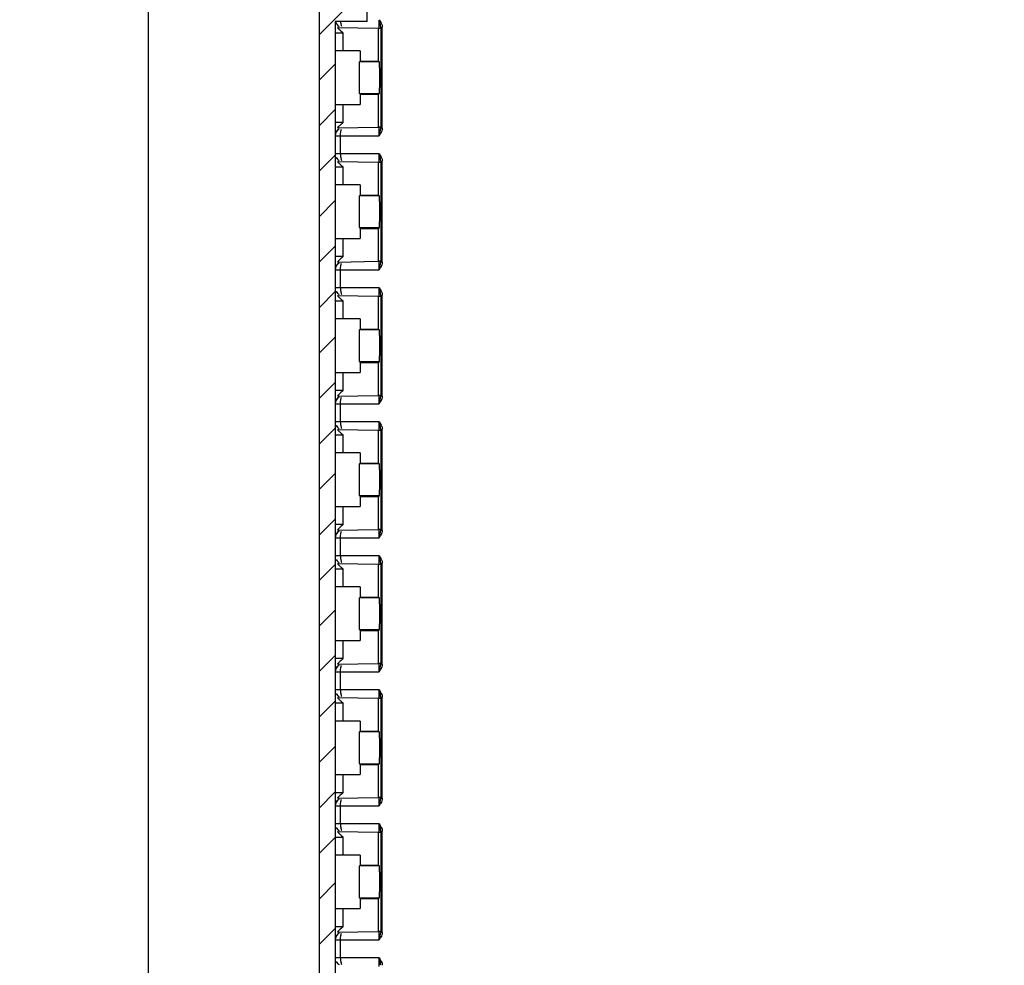
# Model space of a CAD drawing. Extents: x 9 to 417, y 1 to 290.
# Drawn here: x 222 to 253, y 176 to 205 of the extents above; entities that cross this region are included whole.
import ezdxf

# ---------------------------------------------------------------- set-up
doc = ezdxf.new("R2010")
doc.units = 0
doc.header["$LTSCALE"] = 23.1
doc.layers.get('0').update_dxf_attribs({"linetype": 'CONTINUOUS'})
doc.styles.get("Standard").update_dxf_attribs({"font": 'txt', "width": 0.7})
doc.dimstyles.new('DIMSTYLE_1', dxfattribs={"dimtxt": 3, "dimasz": 2.5, "dimexe": 1, "dimexo": 1.5, "dimgap": 0.75, "dimtad": 1, "dimlfac": 6, "dimtxsty": 'STANDARD', "dimblk": '_ARROW_FILLED', "dimblk1": '_ARROW_FILLED', "dimblk2": '_ARROW_FILLED', "dimcen": 0.09, "dimazin": 3, "dimtp": 0.8, "dimtm": 0.8, "dimtfac": 1, "dimtofl": 0, "dimtmove": 0, "dimatfit": 3, "dimtolj": 1})

# ---------------------------------------------------------------- blocks, each defined once
blk = doc.blocks.new('_ARROW_FILLED')
at = {"color": 0, "linetype": 'BYBLOCK'}
blk.add_solid([(0, 0), (-1, 0.2), (-1, -0.2)], dxfattribs=at)
blk = doc.blocks.new('*D13')
at = {"color": 2, "linetype": 'CONTINUOUS'}
for p, q in [((226.0595497004, 212.5538986961), (225.3595497004, 212.5538986961)), ((226.3595497004, 212.5538986961), (226.3595497004, 151.3872320295)), ((226.3595497004, 90.2205653628), (226.3595497004, 151.3872320295)), ((226.0595497004, 90.2205653628), (225.3595497004, 90.2205653628))]:
    blk.add_line(p, q, dxfattribs=at)
at = {"color": 2, "linetype": 'CONTINUOUS', "xscale": 2.5, "yscale": 2.5, "zscale": 2.5}
for p, rotation in [((226.3595497004, 212.5538986961), 90), ((226.3595497004, 90.2205653628), 270)]:
    blk.add_blockref('_ARROW_FILLED', p, dxfattribs=dict(at, rotation=rotation))
at = {"color": 2, "linetype": 'CONTINUOUS', "insert": (222.6095497004, 151.3872320295), "char_height": 3, "width": 31.8214285714, "attachment_point": 2, "rotation": 90}
blk.add_mtext('734{\\Ftxt.shx;\\W1.000000;\\H3.000000; }[28.9]', dxfattribs=at)

msp = doc.modelspace()

# ---------------------------------------------------------------- hatches: boundary and pattern name
at = {"linetype": 'CONTINUOUS'}
h = msp.add_hatch(dxfattribs=at)
h.set_pattern_fill('DEFAULT__5', color=2, angle=45, style=0, pattern_type=0)
h.set_pattern_definition([(45, (0, 0), (-0.7071067812, 0.7071067812), [])])
edge = h.paths.add_edge_path()
edge.add_line((232.3407093055, 214.9310442562), (279.9283900952, 215.5517531361))
edge.add_arc((232.3428830337, 214.7643917654), 0.1666666667, 90.7472938768, 180)
edge.add_line((232.176216367, 214.7643917654), (232.176216367, 210.5538986961))
edge.add_line((233.176216367, 210.5538986961), (232.176216367, 210.5538986961))
edge.add_line((233.176216367, 210.5538986961), (233.176216367, 209.8872320295))
edge.add_line((233.176216367, 209.8872320295), (232.176216367, 209.8872320295))
edge.add_line((232.176216367, 209.8872320295), (232.176216367, 205.8872320295))
edge.add_line((233.176216367, 205.8872320295), (232.176216367, 205.8872320295))
edge.add_line((233.176216367, 205.8872320295), (233.176216367, 205.2205653628))
edge.add_line((233.176216367, 205.2205653628), (232.176216367, 205.2205653628))
edge.add_line((232.176216367, 205.2205653628), (232.176216367, 154.0538986961))
edge.add_line((233.176216367, 154.0538986961), (232.176216367, 154.0538986961))
edge.add_line((233.176216367, 154.0538986961), (233.176216367, 153.3872320295))
edge.add_line((233.176216367, 153.3872320295), (232.176216367, 153.3872320295))
edge.add_line((232.176216367, 153.3872320295), (232.176216367, 149.3872320295))
edge.add_line((233.176216367, 149.3872320295), (232.176216367, 149.3872320295))
edge.add_line((233.176216367, 149.3872320295), (233.176216367, 148.7205653628))
edge.add_line((233.176216367, 148.7205653628), (232.176216367, 148.7205653628))
edge.add_line((232.176216367, 148.7205653628), (232.176216367, 97.5538986961))
edge.add_line((232.176216367, 97.5538986961), (233.176216367, 97.5538986961))
edge.add_line((233.176216367, 96.88723202950001), (233.176216367, 97.5538986961))
edge.add_line((232.176216367, 96.88723202950001), (233.176216367, 96.88723202950001))
edge.add_line((232.176216367, 92.88723202950001), (232.176216367, 96.88723202950001))
edge.add_line((232.176216367, 92.88723202950001), (233.176216367, 92.88723202950001))
edge.add_line((233.176216367, 92.2205653628), (233.176216367, 92.88723202950001))
edge.add_line((232.176216367, 92.2205653628), (233.176216367, 92.2205653628))
edge.add_line((232.176216367, 92.2205653628), (232.176216367, 88.0100722935))
edge.add_arc((232.3428830337, 88.0100722935), 0.1666666667, 180, 269.2527061232)
edge.add_line((232.3407093055, 87.8434198027), (279.9283900952, 87.2227109229))
edge.add_arc((279.926216367, 87.05605843209999), 0.1666666667, 0, 89.25270612320001)
edge.add_line((280.0928830337, 86.9565206366), (280.0928830337, 87.05605843209999))
edge.add_arc((279.926216367, 86.9565206366), 0.1666666667, 272.5, 360)
edge.add_line((279.9334862649, 86.79001259969999), (278.3428830337, 86.7205653628))
edge.add_line((278.3428830337, 86.7205653628), (278.3428830337, 85.55389869609999))
edge.add_line((278.3428830337, 85.55389869609999), (281.5095497004, 85.2768512616))
edge.add_line((281.5095497004, 85.2768512616), (281.5095497004, 84.7205653628))
edge.add_line((281.5095497004, 84.7205653628), (277.9022639329, 84.75204566880001))
edge.add_arc((277.9044455667, 85.0020361495), 0.25, 195, 269.5)
edge.add_line((277.6629641102, 84.9373313883), (277.1925290572, 86.69301890770001))
edge.add_arc((277.1120352383, 86.671450654), 0.0833333333, 15, 89.20252782989998)
edge.add_line((277.1131950771, 86.75477591549999), (232.3336043232, 87.3780815744))
edge.add_arc((232.3428830337, 88.04468366709999), 0.6666666667, 180, 269.2025278299)
edge.add_line((231.676216367, 214.7297803918), (231.676216367, 88.04468366709999))
edge.add_arc((232.3428830337, 214.7297803918), 0.6666666667, 90.79747217010002, 180)
edge.add_line((277.1131950771, 216.0196881434), (232.3336043232, 215.3963824845))
edge.add_arc((277.1120352383, 216.103013405), 0.0833333333, 270.7974721701, 345)
edge.add_line((277.6629641102, 217.8371326707), (277.1925290572, 216.0814451512))
edge.add_arc((277.9044455667, 217.7724279094), 0.25, 90.5, 165)
edge.add_line((281.5095497004, 218.0538986961), (277.9022639329, 218.0224183901))
edge.add_line((281.5095497004, 217.4976127973), (281.5095497004, 218.0538986961))
edge.add_line((278.3428830337, 217.2205653628), (281.5095497004, 217.4976127973))
edge.add_line((278.3428830337, 217.2205653628), (278.3428830337, 216.0538986961))
edge.add_line((279.9334862649, 215.9844514593), (278.3428830337, 216.0538986961))
edge.add_arc((279.926216367, 215.8179434223), 0.1666666667, 0, 87.50000000000001)
edge.add_line((280.0928830337, 215.7184056268), (280.0928830337, 215.8179434223))
edge.add_arc((279.926216367, 215.7184056268), 0.1666666667, 270.7472938768, 360)

# ---------------------------------------------------------------- linework, layer by layer
at = {"color": 7, "linetype": 'CONTINUOUS'}
for p, q in [((231.676216367, 214.7297803918), (231.676216367, 88.04468366709999)), ((233.176216367, 205.2205653628), (233.176216367, 210.5538986961)), ((232.176216367, 205.2205653628), (232.176216367, 154.0538986961)), ((233.176216367, 205.2205653628), (232.176216367, 205.2205653628)), ((232.2515561286, 205.0343223029), (233.5175408669, 205.0122320295)), ((233.5175408669, 205.0122320295), (233.5175408669, 203.9872320295)), ((233.5409196406, 205.0122320295), (233.5943391111, 205.0122320295)), ((232.9539841988, 204.3038986961), (232.176216367, 204.3038986961)), ((232.9539841988, 204.3038986961), (232.9539841988, 203.9872320295)), ((232.930560498, 203.9638083286), (232.9539841988, 203.9872320295)), ((232.9539841988, 203.9872320295), (233.5175408669, 203.9872320295)), ((233.5526808609, 203.9638083286), (233.5175408669, 203.9872320295)), ((232.930560498, 202.9773223969), (232.9539841988, 202.9538986961)), ((232.9539841988, 202.9538986961), (232.9539841988, 202.6372320295)), ((232.9539841988, 202.9538986961), (233.5175408669, 202.9538986961)), ((233.5175408669, 202.9538986961), (233.5526808609, 202.9773223969)), ((233.5175408669, 202.9538986961), (233.5175408669, 201.9288986961)), ((232.176216367, 202.6372320295), (232.9539841988, 202.6372320295)), ((232.2515561286, 201.9068084227), (233.5175408669, 201.9288986961)), ((233.5943391111, 201.9288986961), (233.5409196406, 201.9288986961)), ((232.3405150075, 201.6571269629), (232.200105935, 201.6571269629)), ((232.3401706102, 201.6571209557), (232.341160335, 201.6980555664)), ((232.2515561286, 200.8676556362), (233.5175408669, 200.8455653628)), ((233.5175408669, 200.8455653628), (233.5175408669, 199.8205653628)), ((233.5409196406, 200.8455653628), (233.5943391111, 200.8455653628)), ((232.9539841988, 200.1372320295), (232.176216367, 200.1372320295)), ((232.9539841988, 200.1372320295), (232.9539841988, 199.8205653628)), ((232.930560498, 199.797141662), (232.9539841988, 199.8205653628)), ((232.9539841988, 199.8205653628), (233.5175408669, 199.8205653628)), ((233.5526808609, 199.797141662), (233.5175408669, 199.8205653628)), ((232.930560498, 198.8106557303), (232.9539841988, 198.7872320295)), ((232.9539841988, 198.7872320295), (232.9539841988, 198.4705653628)), ((232.9539841988, 198.7872320295), (233.5175408669, 198.7872320295)), ((233.5175408669, 198.7872320295), (233.5526808609, 198.8106557303)), ((233.5175408669, 198.7872320295), (233.5175408669, 197.7622320295)), ((232.176216367, 198.4705653628), (232.9539841988, 198.4705653628)), ((232.3405150075, 197.4904602962), (232.200105935, 197.4904602962)), ((232.2515561286, 197.740141756), (233.5175408669, 197.7622320295)), ((232.3401706102, 197.490454289), (232.341160335, 197.5313888997)), ((233.5943391111, 197.7622320295), (233.5409196406, 197.7622320295)), ((232.2515561286, 196.7009889696), (233.5175408669, 196.6788986961)), ((233.5175408669, 196.6788986961), (233.5175408669, 195.6538986961)), ((233.5409196406, 196.6788986961), (233.5943391111, 196.6788986961)), ((232.9539841988, 195.9705653628), (232.176216367, 195.9705653628)), ((232.9539841988, 195.9705653628), (232.9539841988, 195.6538986961)), ((232.930560498, 195.6304749953), (232.9539841988, 195.6538986961)), ((232.9539841988, 195.6538986961), (233.5175408669, 195.6538986961)), ((233.5526808609, 195.6304749953), (233.5175408669, 195.6538986961)), ((232.930560498, 194.6439890636), (232.9539841988, 194.6205653628)), ((232.9539841988, 194.6205653628), (232.9539841988, 194.3038986961)), ((232.9539841988, 194.6205653628), (233.5175408669, 194.6205653628)), ((233.5175408669, 194.6205653628), (233.5526808609, 194.6439890636)), ((233.5175408669, 194.6205653628), (233.5175408669, 193.5955653628)), ((232.176216367, 194.3038986961), (232.9539841988, 194.3038986961)), ((232.2515561286, 193.5734750894), (233.5175408669, 193.5955653628)), ((233.5943391111, 193.5955653628), (233.5409196406, 193.5955653628)), ((232.3405150075, 193.3237936296), (232.200105935, 193.3237936296)), ((232.3401706102, 193.3237876224), (232.341160335, 193.364722233)), ((232.2515561286, 192.5343223029), (233.5175408669, 192.5122320295)), ((233.5175408669, 192.5122320295), (233.5175408669, 191.4872320295)), ((233.5409196406, 192.5122320295), (233.5943391111, 192.5122320295)), ((232.9539841988, 191.8038986961), (232.176216367, 191.8038986961)), ((232.9539841988, 191.8038986961), (232.9539841988, 191.4872320295)), ((232.930560498, 191.4638083286), (232.9539841988, 191.4872320295)), ((232.9539841988, 191.4872320295), (233.5175408669, 191.4872320295)), ((233.5526808609, 191.4638083286), (233.5175408669, 191.4872320295)), ((232.930560498, 190.4773223969), (232.9539841988, 190.4538986961)), ((232.9539841988, 190.4538986961), (232.9539841988, 190.1372320295)), ((232.9539841988, 190.4538986961), (233.5175408669, 190.4538986961)), ((233.5175408669, 190.4538986961), (233.5526808609, 190.4773223969)), ((233.5175408669, 190.4538986961), (233.5175408669, 189.4288986961)), ((232.176216367, 190.1372320295), (232.9539841988, 190.1372320295)), ((232.2515561286, 189.4068084227), (233.5175408669, 189.4288986961)), ((233.5943391111, 189.4288986961), (233.5409196406, 189.4288986961)), ((232.3405150075, 189.1571269629), (232.200105935, 189.1571269629)), ((232.3401706102, 189.1571209557), (232.341160335, 189.1980555664)), ((232.2515561286, 188.3676556362), (233.5175408669, 188.3455653628)), ((233.5175408669, 188.3455653628), (233.5175408669, 187.3205653628)), ((233.5409196406, 188.3455653628), (233.5943391111, 188.3455653628)), ((232.9539841988, 187.6372320295), (232.176216367, 187.6372320295)), ((232.9539841988, 187.6372320295), (232.9539841988, 187.3205653628)), ((232.930560498, 187.297141662), (232.9539841988, 187.3205653628)), ((232.9539841988, 187.3205653628), (233.5175408669, 187.3205653628)), ((233.5526808609, 187.297141662), (233.5175408669, 187.3205653628)), ((232.930560498, 186.3106557303), (232.9539841988, 186.2872320295)), ((232.9539841988, 186.2872320295), (232.9539841988, 185.9705653628)), ((232.9539841988, 186.2872320295), (233.5175408669, 186.2872320295)), ((233.5175408669, 186.2872320295), (233.5526808609, 186.3106557303)), ((233.5175408669, 186.2872320295), (233.5175408669, 185.2622320295)), ((232.176216367, 185.9705653628), (232.9539841988, 185.9705653628)), ((232.2515561286, 185.240141756), (233.5175408669, 185.2622320295)), ((233.5943391111, 185.2622320295), (233.5409196406, 185.2622320295)), ((232.3405150075, 184.9904602962), (232.200105935, 184.9904602962)), ((232.3401706102, 184.990454289), (232.341160335, 185.0313888997)), ((232.2515561286, 184.2009889696), (233.5175408669, 184.1788986961)), ((233.5175408669, 184.1788986961), (233.5175408669, 183.1538986961)), ((233.5409196406, 184.1788986961), (233.5943391111, 184.1788986961)), ((232.9539841988, 183.4705653628), (232.176216367, 183.4705653628)), ((232.9539841988, 183.4705653628), (232.9539841988, 183.1538986961)), ((232.930560498, 183.1304749953), (232.9539841988, 183.1538986961)), ((232.9539841988, 183.1538986961), (233.5175408669, 183.1538986961)), ((233.5526808609, 183.1304749953), (233.5175408669, 183.1538986961)), ((232.930560498, 182.1439890636), (232.9539841988, 182.1205653628)), ((232.9539841988, 182.1205653628), (232.9539841988, 181.8038986961)), ((232.9539841988, 182.1205653628), (233.5175408669, 182.1205653628)), ((233.5175408669, 182.1205653628), (233.5526808609, 182.1439890636)), ((233.5175408669, 182.1205653628), (233.5175408669, 181.0955653628)), ((232.176216367, 181.8038986961), (232.9539841988, 181.8038986961)), ((232.2515561286, 181.0734750894), (233.5175408669, 181.0955653628)), ((233.5943391111, 181.0955653628), (233.5409196406, 181.0955653628)), ((232.3405150075, 180.8237936296), (232.200105935, 180.8237936296)), ((232.3401706102, 180.8237876224), (232.341160335, 180.864722233)), ((232.2515561286, 180.0343223029), (233.5175408669, 180.0122320295)), ((233.5175408669, 180.0122320295), (233.5175408669, 178.9872320295)), ((233.5409196406, 180.0122320295), (233.5943391111, 180.0122320295)), ((232.9539841988, 179.3038986961), (232.176216367, 179.3038986961)), ((232.9539841988, 179.3038986961), (232.9539841988, 178.9872320295)), ((232.930560498, 178.9638083286), (232.9539841988, 178.9872320295)), ((232.9539841988, 178.9872320295), (233.5175408669, 178.9872320295)), ((233.5526808609, 178.9638083286), (233.5175408669, 178.9872320295)), ((232.930560498, 177.9773223969), (232.9539841988, 177.9538986961)), ((232.9539841988, 177.9538986961), (232.9539841988, 177.6372320295)), ((232.9539841988, 177.9538986961), (233.5175408669, 177.9538986961)), ((233.5175408669, 177.9538986961), (233.5526808609, 177.9773223969)), ((233.5175408669, 177.9538986961), (233.5175408669, 176.9288986961)), ((232.176216367, 177.6372320295), (232.9539841988, 177.6372320295)), ((232.2515561286, 176.9068084227), (233.5175408669, 176.9288986961)), ((232.3401706102, 176.6571209557), (232.341160335, 176.6980555664)), ((233.5943391111, 176.9288986961), (233.5409196406, 176.9288986961)), ((232.3405150075, 176.6571269629), (232.200105935, 176.6571269629))]:
    msp.add_line(p, q, dxfattribs=at)
at = {"color": 9, "linetype": 'CONTINUOUS'}
for p, q in [((232.176216367, 204.8646587405), (232.426216367, 204.8646587405)), ((232.426216367, 204.3038986961), (232.426216367, 204.8646587405)), ((233.5953700895, 205.0430370041), (233.5953700895, 201.8980937215)), ((233.5953700895, 205.0430370041), (233.6446425479, 205.0430370041)), ((233.6446425479, 201.8980937215), (233.6446425479, 205.0430370041)), ((233.5526808609, 203.9638083286), (232.930560498, 203.9638083286)), ((232.930560498, 202.9773223969), (233.5526808609, 202.9773223969)), ((232.426216367, 202.0764719851), (232.426216367, 202.6372320295)), ((232.426216367, 202.0764719851), (232.2116104409, 202.0764719851)), ((233.6446425479, 201.8980937215), (233.5953700895, 201.8980937215)), ((232.3405150075, 201.106800928), (232.3405150075, 201.6676631309)), ((232.3405150075, 201.6676631309), (233.5416166555, 201.6676631309)), ((232.176216367, 201.117337096), (232.3405150075, 201.117337096)), ((233.5416166558, 201.106800928), (232.3405150075, 201.106800928)), ((233.5953700895, 200.8763703374), (233.5953700895, 197.7314270548)), ((233.5953700895, 200.8763703374), (233.6446425479, 200.8763703374)), ((233.6446425479, 197.7314270548), (233.6446425479, 200.8763703374)), ((232.176216367, 200.6979920738), (232.426216367, 200.6979920738)), ((232.426216367, 200.1372320295), (232.426216367, 200.6979920738)), ((233.5526808609, 199.797141662), (232.930560498, 199.797141662)), ((232.930560498, 198.8106557303), (233.5526808609, 198.8106557303)), ((232.426216367, 197.9098053184), (232.426216367, 198.4705653628)), ((232.426216367, 197.9098053184), (232.2116104409, 197.9098053184)), ((232.3405150075, 196.9401342614), (232.3405150075, 197.5009964642)), ((232.3405150075, 197.5009964642), (233.5416166555, 197.5009964642)), ((233.6446425479, 197.7314270548), (233.5953700895, 197.7314270548)), ((232.176216367, 196.9506704294), (232.3405150075, 196.9506704294)), ((233.5416166558, 196.9401342614), (232.3405150075, 196.9401342614)), ((233.5953700895, 196.7097036708), (233.5953700895, 193.5647603882)), ((233.5953700895, 196.7097036708), (233.6446425479, 196.7097036708)), ((233.6446425479, 193.5647603882), (233.6446425479, 196.7097036708)), ((232.176216367, 196.5313254071), (232.426216367, 196.5313254071)), ((232.426216367, 195.9705653628), (232.426216367, 196.5313254071)), ((233.5526808609, 195.6304749953), (232.930560498, 195.6304749953)), ((232.930560498, 194.6439890636), (233.5526808609, 194.6439890636)), ((232.426216367, 193.7431386518), (232.426216367, 194.3038986961)), ((232.426216367, 193.7431386518), (232.2116104409, 193.7431386518)), ((233.6446425479, 193.5647603882), (233.5953700895, 193.5647603882)), ((232.3405150075, 192.7734675947), (232.3405150075, 193.3343297975)), ((232.3405150075, 193.3343297975), (233.5416166555, 193.3343297975)), ((232.176216367, 192.7840037627), (232.3405150075, 192.7840037627)), ((233.5416166558, 192.7734675947), (232.3405150075, 192.7734675947)), ((232.176216367, 192.3646587405), (232.426216367, 192.3646587405)), ((232.426216367, 191.8038986961), (232.426216367, 192.3646587405)), ((233.5953700895, 192.5430370041), (233.5953700895, 189.3980937215)), ((233.5953700895, 192.5430370041), (233.6446425479, 192.5430370041)), ((233.6446425479, 189.3980937215), (233.6446425479, 192.5430370041)), ((233.5526808609, 191.4638083286), (232.930560498, 191.4638083286)), ((232.930560498, 190.4773223969), (233.5526808609, 190.4773223969)), ((232.426216367, 189.5764719851), (232.426216367, 190.1372320295)), ((232.426216367, 189.5764719851), (232.2116104409, 189.5764719851)), ((233.6446425479, 189.3980937215), (233.5953700895, 189.3980937215)), ((232.3405150075, 188.606800928), (232.3405150075, 189.1676631309)), ((232.3405150075, 189.1676631309), (233.5416166555, 189.1676631309)), ((232.176216367, 188.617337096), (232.3405150075, 188.617337096)), ((233.5416166558, 188.606800928), (232.3405150075, 188.606800928)), ((233.5953700895, 188.3763703374), (233.5953700895, 185.2314270548)), ((233.5953700895, 188.3763703374), (233.6446425479, 188.3763703374)), ((233.6446425479, 185.2314270548), (233.6446425479, 188.3763703374)), ((232.176216367, 188.1979920738), (232.426216367, 188.1979920738)), ((232.426216367, 187.6372320295), (232.426216367, 188.1979920738)), ((233.5526808609, 187.297141662), (232.930560498, 187.297141662)), ((232.930560498, 186.3106557303), (233.5526808609, 186.3106557303)), ((232.426216367, 185.4098053184), (232.426216367, 185.9705653628)), ((232.426216367, 185.4098053184), (232.2116104409, 185.4098053184)), ((232.3405150075, 184.4401342614), (232.3405150075, 185.0009964642)), ((232.3405150075, 185.0009964642), (233.5416166555, 185.0009964642)), ((233.6446425479, 185.2314270548), (233.5953700895, 185.2314270548)), ((232.176216367, 184.4506704294), (232.3405150075, 184.4506704294)), ((233.5416166558, 184.4401342614), (232.3405150075, 184.4401342614)), ((232.176216367, 184.0313254071), (232.426216367, 184.0313254071)), ((232.426216367, 183.4705653628), (232.426216367, 184.0313254071)), ((233.5953700895, 184.2097036708), (233.5953700895, 181.0647603882)), ((233.5953700895, 184.2097036708), (233.6446425479, 184.2097036708)), ((233.6446425479, 181.0647603882), (233.6446425479, 184.2097036708)), ((233.5526808609, 183.1304749953), (232.930560498, 183.1304749953)), ((232.930560498, 182.1439890636), (233.5526808609, 182.1439890636)), ((232.426216367, 181.2431386518), (232.426216367, 181.8038986961)), ((232.426216367, 181.2431386518), (232.2116104409, 181.2431386518)), ((233.6446425479, 181.0647603882), (233.5953700895, 181.0647603882)), ((232.3405150075, 180.2734675947), (232.3405150075, 180.8343297975)), ((232.3405150075, 180.8343297975), (233.5416166555, 180.8343297975)), ((232.176216367, 180.2840037627), (232.3405150075, 180.2840037627)), ((233.5416166558, 180.2734675947), (232.3405150075, 180.2734675947)), ((233.5953700895, 180.0430370041), (233.5953700895, 176.8980937215)), ((233.5953700895, 180.0430370041), (233.6446425479, 180.0430370041)), ((233.6446425479, 176.8980937215), (233.6446425479, 180.0430370041)), ((232.176216367, 179.8646587405), (232.426216367, 179.8646587405)), ((232.426216367, 179.3038986961), (232.426216367, 179.8646587405)), ((233.5526808609, 178.9638083286), (232.930560498, 178.9638083286)), ((232.930560498, 177.9773223969), (233.5526808609, 177.9773223969)), ((232.426216367, 177.0764719851), (232.426216367, 177.6372320295)), ((232.426216367, 177.0764719851), (232.2116104409, 177.0764719851)), ((232.3405150075, 176.106800928), (232.3405150075, 176.6676631309)), ((232.3405150075, 176.6676631309), (233.5416166555, 176.6676631309)), ((233.6446425479, 176.8980937215), (233.5953700895, 176.8980937215)), ((232.176216367, 176.117337096), (232.3405150075, 176.117337096)), ((233.5416166558, 176.106800928), (232.3405150075, 176.106800928))]:
    msp.add_line(p, q, dxfattribs=at)
at = {"color": 7, "linetype": 'CONTINUOUS'}
for centre, start, end in [((232.426216367, 205.2813887902), 193.7276751571, 240.6974353852), ((232.426216367, 205.2825930908), 194.7322819198, 238.6804138358), ((232.426216367, 201.6597419354), 120.8573299395, 180), ((232.426216367, 201.6585376351), 121.3197240697, 159.2970050942), ((232.426216367, 201.1159264242), 209.7800019103, 238.6804138357), ((232.426216367, 201.1147221235), 210.862593282, 240.6974353852), ((232.426216367, 197.4930752687), 120.8573299395, 180), ((232.426216367, 197.4918709684), 121.3197240697, 159.2970050938), ((232.426216367, 196.9492597575), 209.7800019103, 238.6804138357), ((232.426216367, 196.9480554569), 210.862593282, 240.6974353852), ((232.426216367, 193.3264086021), 120.8573299395, 180), ((232.426216367, 193.3252043018), 121.3197240696, 159.2970050914), ((232.426216367, 192.7825930908), 209.7800019103, 238.6804138357), ((232.426216367, 192.7813887902), 210.862593282, 240.6974353852), ((232.426216367, 189.1597419354), 120.8573299395, 180), ((232.426216367, 189.1585376351), 121.3197240697, 159.2970050913), ((232.426216367, 188.6159264242), 209.7800019103, 238.6804138357), ((232.426216367, 188.6147221235), 210.862593282, 240.6974353852), ((232.426216367, 184.9930752687), 120.8573299395, 180), ((232.426216367, 184.9918709684), 121.3197240697, 159.297005093), ((232.426216367, 184.4492597575), 209.7800019103, 238.6804138357), ((232.426216367, 184.4480554569), 210.862593282, 240.6974353852), ((232.426216367, 180.8264086021), 120.8573299395, 180), ((232.426216367, 180.8252043018), 121.3197240697, 159.2970050936), ((232.426216367, 180.2825930908), 209.7800019103, 238.6804138357), ((232.426216367, 180.2813887902), 210.862593282, 240.6974353852), ((232.426216367, 176.6597419354), 120.8573299395, 180), ((232.426216367, 176.6585376351), 121.3197240698, 159.2970050958), ((232.426216367, 176.1159264242), 209.7800019103, 238.6804138357), ((232.426216367, 176.1147221235), 210.862593282, 240.6974353852)]:
    msp.add_arc(centre, 0.25, start, end, dxfattribs=at)
at = {"color": 9, "linetype": 'CONTINUOUS'}
for centre, radius, start, end in [((229.595544694, 205.2034836904), 3.9529118043, 358.2761607786001, 359.4258823771), ((227.4557876689, 205.2323050148), 6.0928529556, 359.3564887666, 359.6572782876), ((226.5119880922, 205.237857123), 7.0366688588, 359.6580388755001, 0.2041669101), ((231.5063808391, 204.6409243719), 2.1342489881, 14.0721780048, 15.042974556), ((230.9189625684, 205.1171910488), 2.6774346007, 357.7533530983999, 358.4129370882), ((230.9203614633, 201.8239200893), 2.6760372064, 1.5884856859, 2.2481104784), ((229.595544694, 201.0368170237), 3.9529118044, 358.2761607786001, 359.4258823771), ((227.455787669, 201.0656383482), 6.0928529555, 359.3564887666, 359.6572782876), ((226.5119880922, 201.0711904563), 7.0366688588, 359.6580388755001, 0.2041669101), ((231.5063808391, 200.4742577052), 2.1342489882, 14.0721780048, 15.0429745559), ((230.9189625684, 200.9505243821), 2.6774346007, 357.7533530983999, 358.4129370882), ((230.9203614661, 197.6572534227), 2.6760372036, 1.5884856856, 2.2481104787), ((226.5119880922, 196.9045237897), 7.0366688589, 359.6580388755001, 0.2041669101), ((229.595544694, 196.870150357), 3.9529118044, 358.2761607786001, 359.4258823771), ((227.4557876689, 196.8989716815), 6.0928529556, 359.3564887666, 359.6572782876), ((231.5063808391, 196.3075910386), 2.1342489882, 14.0721780048, 15.0429745559), ((230.9189625684, 196.7838577154), 2.6774346007, 357.7533530983999, 358.4129370882), ((230.9203614648, 193.490586756), 2.6760372049, 1.5884856858, 2.2481104786), ((229.5955446945, 192.7034836904), 3.9529118039, 358.2761607785, 359.4258823772), ((227.4557876759, 192.7323050148), 6.0928529485, 359.3564887663999, 359.6572782877), ((226.5119880901, 192.737857123), 7.036668860900001, 359.6580388756, 0.20416691), ((231.5063808385, 192.1409243717), 2.1342489888, 14.0721780067, 15.0429745576), ((230.9189625684, 192.6171910488), 2.6774346007, 357.7533530983999, 358.4129370882), ((230.9203614632, 189.3239200893), 2.6760372064, 1.5884856859, 2.2481104783), ((229.5955446941, 188.5368170237), 3.9529118043, 358.2761607786001, 359.4258823771), ((227.4557876759, 188.5656383481), 6.0928529485, 359.3564887663999, 359.6572782877), ((226.5119880901, 188.5711904563), 7.036668860900001, 359.6580388756, 0.20416691), ((231.5063808426, 187.974257706), 2.1342489845, 14.0721780093, 15.0429745621), ((230.9189625684, 188.4505243821), 2.6774346007, 357.7533530983999, 358.4129370882), ((230.9203614647, 185.1572534227), 2.676037205, 1.5884856856, 2.2481104784), ((229.5955446945, 184.370150357), 3.9529118039, 358.2761607785, 359.4258823772), ((227.4557876759, 184.3989716815), 6.0928529485, 359.3564887663999, 359.6572782877), ((226.5119880901, 184.4045237897), 7.036668860900001, 359.6580388756, 0.20416691), ((231.5063808361, 183.8075910378), 2.1342489912, 14.0721780072, 15.042974557), ((230.9189625685, 184.2838577154), 2.6774346007, 357.7533530983999, 358.4129370882), ((230.9203614647, 180.990586756), 2.6760372049, 1.5884856858, 2.2481104786), ((229.5955446945, 180.2034836904), 3.9529118039, 358.2761607785, 359.4258823772), ((227.4557876759, 180.2323050148), 6.0928529485, 359.3564887663999, 359.6572782877), ((226.5119880901, 180.237857123), 7.036668860900001, 359.6580388756, 0.20416691), ((231.5063808432, 179.6409243728), 2.134248984, 14.0721780091, 15.0429745622), ((230.9189625685, 180.1171910488), 2.6774346007, 357.7533530983999, 358.4129370882), ((230.9203614662, 176.8239200894), 2.6760372035, 1.5884856856, 2.2481104787), ((226.5119880901, 176.0711904563), 7.036668860900001, 359.6580388756, 0.20416691), ((229.5955446945, 176.0368170237), 3.9529118039, 358.2761607785, 359.4258823772), ((227.455787676, 176.0656383481), 6.0928529485, 359.3564887663999, 359.6572782877), ((231.506380843, 175.4742577061), 2.1342489841, 14.0721780092, 15.0429745622)]:
    msp.add_arc(centre, radius, start, end, dxfattribs=at)
at = {"color": 7, "linetype": 'CONTINUOUS'}
for centre, ratio, start_param, end_param in [((232.9307107789, 203.4705653628), 0.0174550649, 0.0174532925, 3.1241393611), ((233.552455411, 203.4705653628), 0.0261859081, -3.1241393611, -0.0174532925), ((232.9307107789, 199.3038986961), 0.0174550649, 0.0174532925, 3.1241393611), ((233.552455411, 199.3038986961), 0.0261859081, -3.1241393611, -0.0174532925), ((232.9307107789, 195.1372320295), 0.0174550649, 0.0174532925, 3.1241393611), ((233.552455411, 195.1372320295), 0.0261859081, -3.1241393611, -0.0174532925), ((232.9307107789, 190.9705653628), 0.0174550649, 0.0174532925, 3.1241393611), ((233.552455411, 190.9705653628), 0.0261859081, -3.1241393611, -0.0174532925), ((232.9307107789, 186.8038986961), 0.0174550649, 0.0174532925, 3.1241393611), ((233.552455411, 186.8038986961), 0.0261859081, -3.1241393611, -0.0174532925), ((232.9307107789, 182.6372320295), 0.0174550649, 0.0174532925, 3.1241393611), ((233.552455411, 182.6372320295), 0.0261859081, -3.1241393611, -0.0174532925), ((232.9307107789, 178.4705653628), 0.0174550649, 0.0174532925, 3.1241393611), ((233.552455411, 178.4705653628), 0.0261859081, -3.1241393611, -0.0174532925)]:
    msp.add_ellipse(centre, major_axis=(0, 0.4933181006), ratio=ratio, start_param=start_param, end_param=end_param, dxfattribs=at)
at = {"color": 9, "linetype": 'CONTINUOUS'}
for points in [[(232.3426798063, 205.2182242637), (232.3442184912, 205.1984909612), (232.3464943562, 205.1787805847), (232.3499506469, 205.1592914895)], [(232.3499506469, 205.1592914895), (232.3555536316, 205.1276977633), (232.3637706199, 205.0956962014), (232.3792867075, 205.0676104755)], [(233.5413105379, 205.2732509663), (233.5898930763, 205.2045850786), (233.6446480794, 205.1271516115), (233.6446494762, 205.0430370042)], [(233.5674921622, 205.1948547441), (233.5613959273, 205.2176007588), (233.5550207288, 205.2402715648), (233.5486116786, 205.2629314267)], [(233.5953695, 205.0430415036), (233.595591462, 205.0687080853), (233.5912570732, 205.094351771), (233.5859631702, 205.1194674489)], [(232.3411350791, 201.6980382564), (232.3424501404, 201.7260950727), (232.3450459817, 201.7541825924), (232.3499501906, 201.7818387502)], [(232.3499501906, 201.7818387502), (232.355552663, 201.8134326045), (232.3637683122, 201.8454346753), (232.3792842753, 201.8735205119)], [(233.5486116804, 201.6781993108), (233.567469093, 201.7507245535), (233.5961574299, 201.823160481), (233.5953701023, 201.8980930704)], [(233.6314503675, 201.8240216042), (233.6226979601, 201.7983485864), (233.6104141409, 201.7738338062), (233.5966060982, 201.7504875767)], [(233.6446494771, 201.8980937214), (233.6446490606, 201.8730140815), (233.639543114, 201.8477596705), (233.6314503675, 201.8240216042)], [(233.5966060982, 201.7504875767), (233.5797377432, 201.7219670619), (233.56044879, 201.6949294999), (233.5413105378, 201.6678797592)], [(232.3401705965, 201.1173431034), (232.3402092177, 201.0756427364), (232.3426689214, 201.0336845181), (232.3499506469, 200.9926248229)], [(232.3499506469, 200.9926248229), (232.3555536316, 200.9610310966), (232.3637706199, 200.9290295348), (232.3792867075, 200.9009438089)], [(233.5413105379, 201.1065842996), (233.5898930763, 201.0379184119), (233.6446480794, 200.9604849449), (233.6446494762, 200.8763703375)], [(233.5674921622, 201.0281880774), (233.5613959273, 201.0509340921), (233.5550207288, 201.0736048982), (233.5486116786, 201.0962647601)], [(233.5953695, 200.8763748369), (233.595591462, 200.9020414186), (233.5912570732, 200.9276851043), (233.5859631702, 200.9528007822)], [(232.3411350791, 197.5313715897), (232.3424501404, 197.559428406), (232.3450459817, 197.5875159258), (232.3499501906, 197.6151720836)], [(232.3499501906, 197.6151720836), (232.355552663, 197.6467659379), (232.3637683122, 197.6787680087), (232.3792842753, 197.7068538452)], [(233.5966060982, 197.58382091), (233.5797377431, 197.5553003952), (233.56044879, 197.5282628333), (233.5413105378, 197.5012130926)], [(233.5486116804, 197.5115326441), (233.567469093, 197.5840578868), (233.5961574299, 197.6564938143), (233.5953701023, 197.7314264037)], [(233.6314503675, 197.6573549376), (233.6226979601, 197.6316819197), (233.6104141409, 197.6071671396), (233.5966060982, 197.58382091)], [(233.6446494771, 197.7314270547), (233.6446490606, 197.7063474148), (233.639543114, 197.6810930039), (233.6314503675, 197.6573549376)], [(232.3401705965, 196.9506764368), (232.3402092177, 196.9089760698), (232.3426689214, 196.8670178514), (232.3499506469, 196.8259581562)], [(233.5413105379, 196.9399176329), (233.5898930763, 196.8712517452), (233.6446480794, 196.7938182782), (233.6446494762, 196.7097036709)], [(233.5674921622, 196.8615214108), (233.5613959273, 196.8842674255), (233.5550207288, 196.9069382315), (233.5486116786, 196.9295980934)], [(232.3499506469, 196.8259581562), (232.3555536316, 196.7943644299), (232.3637706199, 196.7623628681), (232.3792867075, 196.7342771422)], [(233.5953695, 196.7097081703), (233.595591462, 196.735374752), (233.5912570732, 196.7610184377), (233.5859631702, 196.7861341155)], [(232.3499501906, 193.4485054169), (232.355552663, 193.4800992712), (232.3637683122, 193.512101342), (232.3792842753, 193.5401871785)], [(233.5486116804, 193.3448659774), (233.567469093, 193.4173912201), (233.5961574299, 193.4898271477), (233.5953701023, 193.564759737)], [(233.6446494771, 193.564760388), (233.6446490606, 193.5396807482), (233.639543114, 193.5144263372), (233.6314503675, 193.4906882709)], [(232.3411350791, 193.3647049231), (232.3424501404, 193.3927617394), (232.3450459817, 193.4208492591), (232.3499501906, 193.4485054169)], [(233.5966060982, 193.4171542434), (233.5797377431, 193.3886337285), (233.56044879, 193.3615961666), (233.5413105378, 193.3345464259)], [(233.6314503675, 193.4906882709), (233.6226979601, 193.4650152531), (233.6104141409, 193.4405004729), (233.5966060982, 193.4171542434)], [(232.3401705965, 192.7840097701), (232.3402092177, 192.7423094031), (232.3426689214, 192.7003511848), (232.3499506469, 192.6592914895)], [(232.3499506469, 192.6592914895), (232.3555536316, 192.6276977633), (232.3637706199, 192.5956962014), (232.3792867075, 192.5676104755)], [(233.5413105379, 192.7732509663), (233.5898930763, 192.7045850786), (233.6446480794, 192.6271516115), (233.6446494762, 192.5430370042)], [(233.5674921622, 192.6948547441), (233.5613959273, 192.7176007588), (233.5550207288, 192.7402715648), (233.5486116786, 192.7629314267)], [(233.5953695, 192.5430415036), (233.595591462, 192.5687080853), (233.5912570732, 192.594351771), (233.5859631702, 192.6194674489)], [(232.3411350791, 189.1980382564), (232.3424501404, 189.2260950727), (232.3450459817, 189.2541825924), (232.3499501906, 189.2818387502)], [(232.3499501906, 189.2818387502), (232.355552663, 189.3134326045), (232.3637683122, 189.3454346753), (232.3792842753, 189.3735205119)], [(233.5966060982, 189.2504875767), (233.5797377431, 189.2219670619), (233.56044879, 189.1949294999), (233.5413105378, 189.1678797592)], [(233.5486116804, 189.1781993108), (233.567469093, 189.2507245535), (233.5961574299, 189.323160481), (233.5953701023, 189.3980930704)], [(233.6314503675, 189.3240216042), (233.6226979601, 189.2983485864), (233.6104141409, 189.2738338062), (233.5966060982, 189.2504875767)], [(233.6446494771, 189.3980937214), (233.6446490606, 189.3730140815), (233.639543114, 189.3477596705), (233.6314503675, 189.3240216042)], [(232.3401705965, 188.6173431034), (232.3402092177, 188.5756427364), (232.3426689214, 188.5336845181), (232.3499506469, 188.4926248229)], [(233.5413105379, 188.6065842996), (233.5898930763, 188.5379184119), (233.6446480794, 188.4604849449), (233.6446494762, 188.3763703375)], [(232.3499506469, 188.4926248229), (232.3555536316, 188.4610310966), (232.3637706199, 188.4290295348), (232.3792867075, 188.4009438089)], [(233.5674921622, 188.5281880774), (233.5613959273, 188.5509340921), (233.5550207288, 188.5736048982), (233.5486116786, 188.5962647601)], [(233.5953695, 188.3763748369), (233.595591462, 188.4020414186), (233.5912570732, 188.4276851043), (233.5859631702, 188.4528007822)], [(232.3411350791, 185.0313715897), (232.3424501404, 185.059428406), (232.3450459817, 185.0875159258), (232.3499501906, 185.1151720836)], [(232.3499501906, 185.1151720836), (232.355552663, 185.1467659379), (232.3637683122, 185.1787680087), (232.3792842753, 185.2068538452)], [(233.5966060982, 185.08382091), (233.5797377432, 185.0553003952), (233.56044879, 185.0282628332), (233.5413105378, 185.0012130926)], [(233.5486116804, 185.0115326441), (233.567469093, 185.0840578868), (233.5961574299, 185.1564938143), (233.5953701023, 185.2314264037)], [(233.6314503675, 185.1573549376), (233.6226979601, 185.1316819197), (233.6104141409, 185.1071671396), (233.5966060982, 185.08382091)], [(233.6446494771, 185.2314270547), (233.6446490606, 185.2063474148), (233.639543114, 185.1810930038), (233.6314503675, 185.1573549376)], [(232.3401705965, 184.4506764368), (232.3402092177, 184.4089760698), (232.3426689214, 184.3670178514), (232.3499506469, 184.3259581562)], [(232.3499506469, 184.3259581562), (232.3555536316, 184.2943644299), (232.3637706199, 184.2623628681), (232.3792867075, 184.2342771422)], [(233.5413105379, 184.4399176329), (233.5898930763, 184.3712517452), (233.6446480794, 184.2938182782), (233.6446494762, 184.2097036709)], [(233.5674921622, 184.3615214108), (233.5613959273, 184.3842674255), (233.5550207288, 184.4069382315), (233.5486116786, 184.4295980934)], [(233.5953695, 184.2097081703), (233.595591462, 184.235374752), (233.5912570732, 184.2610184377), (233.5859631702, 184.2861341155)], [(232.3499501906, 180.9485054169), (232.355552663, 180.9800992712), (232.3637683122, 181.012101342), (232.3792842753, 181.0401871785)], [(233.5486116804, 180.8448659774), (233.567469093, 180.9173912201), (233.5961574299, 180.9898271477), (233.5953701023, 181.064759737)], [(233.6314503675, 180.9906882709), (233.6226979601, 180.9650152531), (233.6104141409, 180.9405004729), (233.5966060982, 180.9171542434)], [(233.6446494771, 181.064760388), (233.6446490606, 181.0396807482), (233.639543114, 181.0144263372), (233.6314503675, 180.9906882709)], [(232.3411350791, 180.8647049231), (232.3424501404, 180.8927617394), (232.3450459817, 180.9208492591), (232.3499501906, 180.9485054169)], [(233.5966060982, 180.9171542434), (233.5797377432, 180.8886337285), (233.56044879, 180.8615961666), (233.5413105378, 180.8345464259)], [(232.3401705965, 180.2840097701), (232.3402092177, 180.2423094031), (232.3426689214, 180.2003511848), (232.3499506469, 180.1592914895)], [(232.3499506469, 180.1592914895), (232.3555536316, 180.1276977633), (232.3637706199, 180.0956962014), (232.3792867075, 180.0676104755)], [(233.5413105379, 180.2732509663), (233.5898930763, 180.2045850786), (233.6446480794, 180.1271516115), (233.6446494762, 180.0430370042)], [(233.5674921622, 180.1948547441), (233.5613959273, 180.2176007588), (233.5550207288, 180.2402715648), (233.5486116786, 180.2629314267)], [(233.5953695, 180.0430415036), (233.595591462, 180.0687080853), (233.5912570732, 180.094351771), (233.5859631702, 180.1194674489)], [(232.3411350791, 176.6980382564), (232.3424501404, 176.7260950727), (232.3450459817, 176.7541825924), (232.3499501906, 176.7818387502)], [(232.3499501906, 176.7818387502), (232.355552663, 176.8134326045), (232.3637683122, 176.8454346753), (232.3792842753, 176.8735205119)], [(233.5966060982, 176.7504875767), (233.5797377431, 176.7219670619), (233.56044879, 176.6949294999), (233.5413105378, 176.6678797592)], [(233.5486116804, 176.6781993108), (233.567469093, 176.7507245535), (233.5961574299, 176.823160481), (233.5953701023, 176.8980930704)], [(233.6314503675, 176.8240216042), (233.6226979601, 176.7983485864), (233.6104141409, 176.7738338062), (233.5966060982, 176.7504875767)], [(233.6446494771, 176.8980937214), (233.6446490606, 176.8730140815), (233.639543114, 176.8477596705), (233.6314503675, 176.8240216042)], [(232.3401705965, 176.1173431034), (232.3402092177, 176.0756427364), (232.3426689214, 176.0336845181), (232.3499506469, 175.9926248229)], [(233.5413105379, 176.1065842996), (233.5898930763, 176.0379184119), (233.6446480794, 175.9604849449), (233.6446494762, 175.8763703375)], [(233.5674921622, 176.0281880774), (233.5613959273, 176.0509340921), (233.5550207288, 176.0736048982), (233.5486116786, 176.0962647601)], [(232.3499506469, 175.9926248229), (232.3555536316, 175.9610310966), (232.3637706199, 175.9290295348), (232.3792867075, 175.9009438089)], [(233.5953695, 175.8763748369), (233.595591462, 175.9020414186), (233.5912570732, 175.9276851043), (233.5859631702, 175.9528007822)]]:
    msp.add_open_spline(points, degree=3, dxfattribs=at)
for points, knots in [([(233.5765627775, 205.1598422703), (233.5720076251, 205.1611891953), (233.5626042482, 205.1630914331), (233.5530566778, 205.1637915167), (233.548255743, 205.1638752574)], [0, 0, 0, 0, 0.4973017004, 1, 1, 1, 1]), ([(233.5859631702, 205.1194674489), (233.5845641733, 205.1261046608), (233.5815306232, 205.1395909511), (233.5782644383, 205.1530218534), (233.5765588892, 205.1598509697)], [0, 0, 0, 0, 0.4907457904999999, 1, 1, 1, 1]), ([(233.5409219812, 205.013089659), (233.5472128544, 205.0130947048), (233.539365095, 205.0514983566), (233.5461139771, 205.0669334544), (233.5466675302, 205.0845716785)], [0, 0, 0, 0, 0.262801073, 1, 1, 1, 1]), ([(233.5486119604, 201.6781992979), (233.5488079825, 201.7344844179), (233.5418885258, 201.8157750316), (233.5513401805, 201.9021662163), (233.5416601593, 201.9270924431)], [0, 0, 0, 0, 0.6779313470999999, 1, 1, 1, 1]), ([(233.5409219812, 200.8464229924), (233.5472128544, 200.8464280382), (233.539365095, 200.8848316899), (233.5461139771, 200.9002667878), (233.5466675302, 200.9179050119)], [0, 0, 0, 0, 0.262801073, 1, 1, 1, 1]), ([(233.5765627775, 200.9931756036), (233.5720076251, 200.9945225286), (233.5626042482, 200.9964247664), (233.5530566778, 200.99712485), (233.548255743, 200.9972085908)], [0, 0, 0, 0, 0.4973017004, 1, 1, 1, 1]), ([(233.5859631702, 200.9528007822), (233.5845641733, 200.9594379942), (233.5815306232, 200.9729242844), (233.5782644383, 200.9863551868), (233.5765588892, 200.993184303)], [0, 0, 0, 0, 0.4907457904999999, 1, 1, 1, 1]), ([(233.5486119604, 197.5115326312), (233.5488079825, 197.5678177512), (233.5418885258, 197.649108365), (233.5513401805, 197.7354995496), (233.5416601593, 197.7604257764)], [0, 0, 0, 0, 0.6779313470999999, 1, 1, 1, 1]), ([(233.5409219812, 196.6797563257), (233.5472128544, 196.6797613715), (233.539365095, 196.7181650233), (233.5461139771, 196.7336001211), (233.5466675302, 196.7512383452)], [0, 0, 0, 0, 0.262801073, 1, 1, 1, 1]), ([(233.5765627775, 196.826508937), (233.5720076251, 196.827855862), (233.5626042482, 196.8297580998), (233.5530566778, 196.8304581834), (233.548255743, 196.8305419241)], [0, 0, 0, 0, 0.4973017004, 1, 1, 1, 1]), ([(233.5859631702, 196.7861341155), (233.5845641733, 196.7927713275), (233.5815306232, 196.8062576177), (233.5782644383, 196.8196885201), (233.5765588892, 196.8265176363)], [0, 0, 0, 0, 0.4907457904999999, 1, 1, 1, 1]), ([(233.5486119604, 193.3448659645), (233.5488079825, 193.4011510846), (233.5418885258, 193.4824416983), (233.5513401805, 193.5688328829), (233.5416601593, 193.5937591097)], [0, 0, 0, 0, 0.6779313470999999, 1, 1, 1, 1]), ([(233.5765627775, 192.6598422703), (233.5720076251, 192.6611891953), (233.5626042482, 192.6630914331), (233.5530566778, 192.6637915167), (233.548255743, 192.6638752574)], [0, 0, 0, 0, 0.4973017004, 1, 1, 1, 1]), ([(233.5859631702, 192.6194674489), (233.5845641733, 192.6261046608), (233.5815306232, 192.6395909511), (233.5782644383, 192.6530218534), (233.5765588892, 192.6598509697)], [0, 0, 0, 0, 0.4907457904999999, 1, 1, 1, 1]), ([(233.5409219812, 192.513089659), (233.5472128544, 192.5130947048), (233.539365095, 192.5514983566), (233.5461139771, 192.5669334544), (233.5466675302, 192.5845716785)], [0, 0, 0, 0, 0.262801073, 1, 1, 1, 1]), ([(233.5486119604, 189.1781992979), (233.5488079825, 189.2344844179), (233.5418885258, 189.3157750316), (233.5513401805, 189.4021662163), (233.5416601593, 189.4270924431)], [0, 0, 0, 0, 0.6779313470999999, 1, 1, 1, 1]), ([(233.5409219812, 188.3464229924), (233.5472128544, 188.3464280382), (233.539365095, 188.3848316899), (233.5461139771, 188.4002667878), (233.5466675302, 188.4179050119)], [0, 0, 0, 0, 0.262801073, 1, 1, 1, 1]), ([(233.5765627775, 188.4931756036), (233.5720076251, 188.4945225286), (233.5626042482, 188.4964247664), (233.5530566778, 188.49712485), (233.548255743, 188.4972085908)], [0, 0, 0, 0, 0.4973017004, 1, 1, 1, 1]), ([(233.5859631702, 188.4528007822), (233.5845641733, 188.4594379942), (233.5815306232, 188.4729242844), (233.5782644383, 188.4863551868), (233.5765588892, 188.493184303)], [0, 0, 0, 0, 0.4907457904999999, 1, 1, 1, 1]), ([(233.5486119604, 185.0115326312), (233.5488079825, 185.0678177512), (233.5418885258, 185.149108365), (233.5513401805, 185.2354995496), (233.5416601593, 185.2604257764)], [0, 0, 0, 0, 0.6779313470999999, 1, 1, 1, 1]), ([(233.5765627775, 184.326508937), (233.5720076251, 184.327855862), (233.5626042482, 184.3297580998), (233.5530566778, 184.3304581834), (233.548255743, 184.3305419241)], [0, 0, 0, 0, 0.4973017004, 1, 1, 1, 1]), ([(233.5859631702, 184.2861341155), (233.5845641733, 184.2927713275), (233.5815306232, 184.3062576177), (233.5782644383, 184.3196885201), (233.5765588892, 184.3265176363)], [0, 0, 0, 0, 0.4907457904999999, 1, 1, 1, 1]), ([(233.5409219812, 184.1797563257), (233.5472128544, 184.1797613715), (233.539365095, 184.2181650233), (233.5461139771, 184.2336001211), (233.5466675302, 184.2512383452)], [0, 0, 0, 0, 0.262801073, 1, 1, 1, 1]), ([(233.5486119604, 180.8448659645), (233.5488079825, 180.9011510846), (233.5418885258, 180.9824416983), (233.5513401805, 181.0688328829), (233.5416601593, 181.0937591097)], [0, 0, 0, 0, 0.6779313470999999, 1, 1, 1, 1]), ([(233.5409219812, 180.013089659), (233.5472128544, 180.0130947048), (233.539365095, 180.0514983566), (233.5461139771, 180.0669334544), (233.5466675302, 180.0845716785)], [0, 0, 0, 0, 0.262801073, 1, 1, 1, 1]), ([(233.5765627775, 180.1598422703), (233.5720076251, 180.1611891953), (233.5626042482, 180.1630914331), (233.5530566778, 180.1637915167), (233.548255743, 180.1638752574)], [0, 0, 0, 0, 0.4973017004, 1, 1, 1, 1]), ([(233.5859631702, 180.1194674489), (233.5845641733, 180.1261046608), (233.5815306232, 180.1395909511), (233.5782644383, 180.1530218534), (233.5765588892, 180.1598509697)], [0, 0, 0, 0, 0.4907457904999999, 1, 1, 1, 1]), ([(233.5486119604, 176.6781992979), (233.5488079825, 176.7344844179), (233.5418885258, 176.8157750316), (233.5513401805, 176.9021662163), (233.5416601593, 176.9270924431)], [0, 0, 0, 0, 0.6779313470999999, 1, 1, 1, 1]), ([(233.5409219812, 175.8464229924), (233.5472128544, 175.8464280382), (233.539365095, 175.8848316899), (233.5461139771, 175.9002667878), (233.5466675302, 175.9179050119)], [0, 0, 0, 0, 0.262801073, 1, 1, 1, 1]), ([(233.5765627775, 175.9931756036), (233.5720076251, 175.9945225286), (233.5626042482, 175.9964247664), (233.5530566778, 175.99712485), (233.548255743, 175.9972085908)], [0, 0, 0, 0, 0.4973017004, 1, 1, 1, 1]), ([(233.5859631702, 175.9528007822), (233.5845641733, 175.9594379942), (233.5815306232, 175.9729242844), (233.5782644383, 175.9863551868), (233.5765588892, 175.993184303)], [0, 0, 0, 0, 0.4907457904999999, 1, 1, 1, 1])]:
    msp.add_open_spline(points, degree=3, knots=knots, dxfattribs=at)
at = {"color": 7, "linetype": 'CONTINUOUS'}
for points in [[(232.2515561286, 205.0343223029), (232.2669983798, 205.0131851831), (232.2841607933, 204.9932580217), (232.3023226576, 204.974406294)], [(232.3023226576, 204.974406294), (232.3211703215, 204.9548427173), (232.3411605675, 204.9363691295), (232.3616418111, 204.9185229359)], [(232.3616418111, 204.9185229359), (232.3827749319, 204.9001087334), (232.4044609939, 204.8823334509), (232.426216367, 204.8646587405)], [(232.302296505, 201.9667026726), (232.28414301, 201.947858391), (232.266991791, 201.9279365238), (232.2515561286, 201.9068084227)], [(232.426216367, 202.0764719851), (232.3833874043, 202.0416764654), (232.3405808327, 202.0064438163), (232.302296505, 201.9667026726)], [(232.2515561286, 200.8676556362), (232.2669983798, 200.8465185165), (232.2841607933, 200.826591355), (232.3023226576, 200.8077396273)], [(232.3023226576, 200.8077396273), (232.3211703215, 200.7881760507), (232.3411605675, 200.7697024628), (232.3616418111, 200.7518562692)], [(232.3616418111, 200.7518562692), (232.3827749319, 200.7334420668), (232.4044609939, 200.7156667842), (232.426216367, 200.6979920738)], [(232.302296505, 197.800036006), (232.28414301, 197.7811917243), (232.266991791, 197.7612698571), (232.2515561286, 197.740141756)], [(232.426216367, 197.9098053184), (232.3833874043, 197.8750097987), (232.3405808327, 197.8397771496), (232.302296505, 197.800036006)], [(232.2515561286, 196.7009889696), (232.2669983798, 196.6798518498), (232.2841607933, 196.6599246884), (232.3023226576, 196.6410729607)], [(232.3023226576, 196.6410729607), (232.3211703215, 196.621509384), (232.3411605675, 196.6030357962), (232.3616418111, 196.5851896026)], [(232.3616418111, 196.5851896026), (232.3827749319, 196.5667754001), (232.4044609939, 196.5490001176), (232.426216367, 196.5313254071)], [(232.302296505, 193.6333693393), (232.28414301, 193.6145250577), (232.266991791, 193.5946031905), (232.2515561286, 193.5734750894)], [(232.426216367, 193.7431386518), (232.3833874043, 193.7083431321), (232.3405808327, 193.6731104829), (232.302296505, 193.6333693393)], [(232.2515561286, 192.5343223029), (232.2669983798, 192.5131851831), (232.2841607933, 192.4932580217), (232.3023226577, 192.474406294)], [(232.3023226577, 192.474406294), (232.3211703215, 192.4548427173), (232.3411605675, 192.4363691295), (232.3616418111, 192.4185229359)], [(232.3616418111, 192.4185229359), (232.3827749319, 192.4001087334), (232.4044609939, 192.3823334509), (232.426216367, 192.3646587405)], [(232.426216367, 189.5764719851), (232.3833874043, 189.5416764654), (232.3405808327, 189.5064438163), (232.302296505, 189.4667026726)], [(232.302296505, 189.4667026726), (232.28414301, 189.447858391), (232.266991791, 189.4279365238), (232.2515561286, 189.4068084227)], [(232.2515561286, 188.3676556362), (232.2669983798, 188.3465185165), (232.2841607933, 188.326591355), (232.3023226577, 188.3077396273)], [(232.3023226577, 188.3077396273), (232.3211703215, 188.2881760507), (232.3411605676, 188.2697024628), (232.3616418111, 188.2518562692)], [(232.3616418111, 188.2518562692), (232.3827749319, 188.2334420668), (232.4044609939, 188.2156667842), (232.426216367, 188.1979920738)], [(232.302296505, 185.300036006), (232.28414301, 185.2811917243), (232.266991791, 185.2612698571), (232.2515561286, 185.240141756)], [(232.426216367, 185.4098053184), (232.3833874043, 185.3750097987), (232.3405808327, 185.3397771496), (232.302296505, 185.300036006)], [(232.2515561286, 184.2009889696), (232.2669983798, 184.1798518498), (232.2841607933, 184.1599246884), (232.3023226577, 184.1410729607)], [(232.3023226577, 184.1410729607), (232.3211703215, 184.121509384), (232.3411605675, 184.1030357962), (232.3616418111, 184.0851896026)], [(232.3616418111, 184.0851896026), (232.3827749319, 184.0667754001), (232.4044609939, 184.0490001176), (232.426216367, 184.0313254071)], [(232.302296505, 181.1333693393), (232.28414301, 181.1145250577), (232.266991791, 181.0946031905), (232.2515561286, 181.0734750894)], [(232.426216367, 181.2431386518), (232.3833874043, 181.2083431321), (232.3405808327, 181.1731104829), (232.302296505, 181.1333693393)], [(232.2515561286, 180.0343223029), (232.2669983798, 180.0131851831), (232.2841607933, 179.9932580217), (232.3023226577, 179.974406294)], [(232.3023226577, 179.974406294), (232.3211703215, 179.9548427173), (232.3411605676, 179.9363691295), (232.3616418111, 179.9185229359)], [(232.3616418111, 179.9185229359), (232.3827749319, 179.9001087334), (232.4044609939, 179.8823334509), (232.426216367, 179.8646587405)], [(232.426216367, 177.0764719851), (232.3833874043, 177.0416764654), (232.3405808327, 177.0064438163), (232.302296505, 176.9667026726)], [(232.302296505, 176.9667026726), (232.28414301, 176.947858391), (232.266991791, 176.9279365238), (232.2515561286, 176.9068084227)]]:
    msp.add_open_spline(points, degree=3, dxfattribs=at)

# ---------------------------------------------------------------- dimensions: what is measured, and where the dimension line sits
at = {"color": 2, "linetype": 'CONTINUOUS'}
dim = msp.add_linear_dim(base=(226.3595497004, 90.2205653628), p1=(223.8595497004, 212.5538986961), p2=(223.8595497004, 90.2205653628), angle=270, dimstyle='DIMSTYLE_1', dxfattribs=at)
dim.commit()
dim.dimension.update_dxf_attribs({"geometry": '*D13', "text_midpoint": (226.3595497004, 151.3872320295), "dimtype": 160})

doc.saveas('drawing.dxf')
